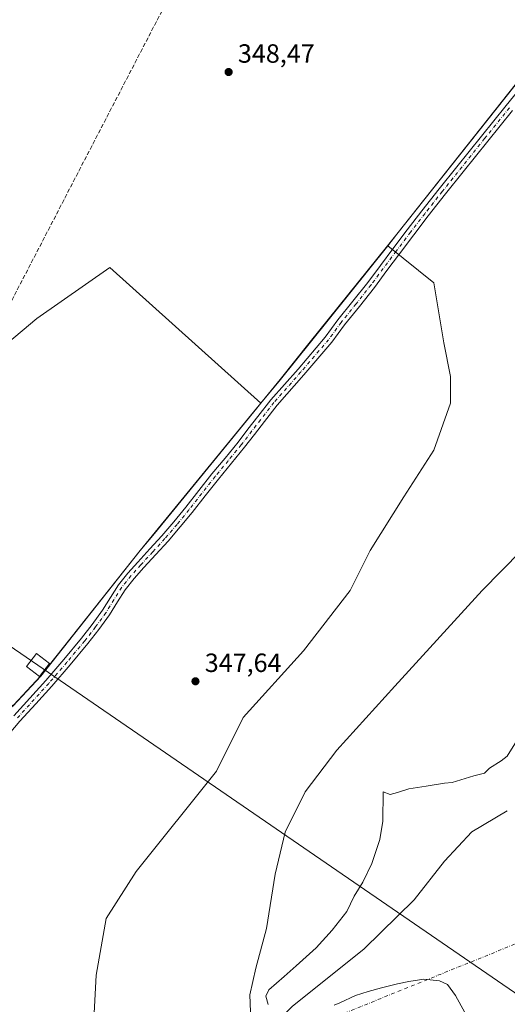
# Model space of a CAD drawing. Units: metres. Extents: x 605041 to 608531, y 4662132 to 4664497.
# Drawn here: x 606585 to 606771, y 4662602 to 4662975 of the extents above; entities that cross this region are included whole.
import ezdxf

# ---------------------------------------------------------------- set-up
doc = ezdxf.new("R2010")
doc.units = ezdxf.units.M
doc.header["$MEASUREMENT"] = 0
doc.linetypes.add('DGN Style 3', pattern=[2.307223458686699, 1.648016756204785, -0.6592067024819142])
doc.linetypes.add('DGN Style 4', pattern=[2.6384748266838614, 1.318413404963828, -0.6592067024819142, 0.001648016756204785, -0.6592067024819142])
for name, color, linetype, lineweight in [('Conducción de hidrocarburos lineal', 6, 'DGN Style 3', 0), ('Corriente artificial eje', 142, 'DGN Style 4', 0), ('Cultivos herbáceos CxS', 92, 'Continuous', 0), ('Cultivos leñosos CxS', 92, 'Continuous', 0), ('Curva de nivel normal', 30, 'Continuous', 0), ('Espacio natural protegido', 121, 'Continuous', 13), ('Espacio natural protegido CxS', 121, 'Continuous', 0), ('Laguna Cxs', 142, 'Continuous', 13), ('Municipio', 91, 'Continuous', 13), ('Municipio CxS', 4, 'Continuous', 0), ('Pastizal CxS', 92, 'Continuous', 0), ('Pista no pavimentada Cxs', 111, 'Continuous', 0), ('Pista no pavimentada eje', 91, 'DGN Style 4', 0), ('Punto de cota en terreno', 7, 'Continuous', 0), ('Rótulo de punto de cota en terreno', 7, 'Continuous', 0), ('Tendido', 6, 'Continuous', 0), ('Torre de tendido Cxs', 51, 'Continuous', 0)]:
    doc.layers.add(name, color=color, linetype=linetype, lineweight=lineweight)
doc.styles.add('Style-Arial', font='txt')

# ---------------------------------------------------------------- blocks, each defined once
blk = doc.blocks.new('*U8')
at = {"layer": 'Pastizal CxS', "color": 92, "linetype": 'Continuous', "lineweight": 0}
blk.add_polyline3d([(606775.7209000001, 4662394.170600001, 343.6821000000054), (606747.7807999998, 4662349.7205, 344.0584999999992), (606713.4907000001, 4662331.940400001, 344.2690000000002), (606649.9906000001, 4662353.5305, 345.2451000000001), (606604.2704999996, 4662419.570599999, 347.0644000000029), (606614.4304999998, 4662612.611, 347.7456999999995), (606618.2406000001, 4662634.200999999, 347.7480000000069), (606629.6705999998, 4662651.981100001, 347.8053999999975), (606660.1506000003, 4662690.0812, 347.1306999999942), (606670.3107000003, 4662710.4012, 347.3188999999985), (606693.1706999998, 4662735.801200001, 346.9952999999951), (606710.9506999999, 4662758.6613, 347.0700999999972), (606718.5708, 4662773.9013, 347.0132000000012), (606731.2708000002, 4662794.2214, 347.164499999999), (606742.7007999998, 4662812.001399999, 347.5387000000046), (606749.0508000003, 4662829.781400001, 347.7212), (606749.0508000003, 4662839.941500001, 347.8840999999957), (606746.5108000003, 4662852.6415, 348.218399999998), (606742.7007999998, 4662875.501499999, 347.7630000000063), (606725.1590999998, 4662889.5327, 348.4419000000053), (606728.6791000003, 4662893.932499999, 348.2804999999935), (606787.2493000003, 4662967.682499999, 346.9744999999967)], dxfattribs=at)
blk = doc.blocks.new('5PATER')
at = {"layer": 'Punto de cota en terreno', "linetype": 'Continuous', "lineweight": 0}
h = blk.add_hatch(color=51, dxfattribs=at)
edge = h.paths.add_edge_path()
edge.add_ellipse((0, 0), major_axis=(-0.1095731443231308, -0.1110710700762829), ratio=0.9994222409660322, start_angle=0, end_angle=360)

msp = doc.modelspace()

# ---------------------------------------------------------------- linework, layer by layer
at = {"layer": 'Conducción de hidrocarburos lineal', "color": 6, "linetype": 'DGN Style 3', "lineweight": 0}
msp.add_polyline3d([(606243.7580000004, 4662149.677800001, 347.0043000000005), (606244.5861999998, 4662162.862400001, 347.4192000000039), (606320.5350000003, 4662344.6316, 349.0838999999978), (606387.5691000001, 4662499.442199999, 349.3693999999959), (606422.1100000005, 4662551.600000001, 350.0154000000039), (606528.1600000003, 4662767.060000001, 351.254700000005), (606543.0445999998, 4662793.001499999, 350.1374000000069), (606730.2463999996, 4663153.717499999, 347.6665999999968), (606811.3899999997, 4663332.880000001, 346.9284999999945), (606756.7734000003, 4663442.4191, 350.3776999999973), (606801.9299999997, 4663530.59, 347.6640999999945), (606901.4760999996, 4663722.138499999, 346.0727999999945), (606935.6448999997, 4663787.886800001, 348.1345000000001), (606950.1200000001, 4663815.74, 344.7511999999988), (607160.5499999998, 4664132.890000001, 341.9691000000021), (607222.9551999997, 4664209.661599999, 341.9360000000015), (607306.7753, 4664310.110900001, 340.8001999999979), (607449.8125999998, 4664481.578199999, 339.3077999999951)], dxfattribs=at)
at = {"layer": 'Corriente artificial eje', "color": 142, "linetype": 'DGN Style 4', "lineweight": 0, "extrusion": (0.008387833206458153, 0.00339638719076941, 0.9999590535657703), "elevation": 21270.36453118411, "flags": 128}
msp.add_lwpolyline([(606646.4476509055, 4662537.430008172), (607252.3759562019, 4662782.771423239)], dxfattribs=at)
at = {"layer": 'Cultivos herbáceos CxS', "color": 92, "linetype": 'Continuous', "lineweight": 0, "extrusion": (-0.4461490041053159, 0.3761887663708937, 0.8120548492510713), "elevation": 1483719.788187001, "flags": 128}
msp.add_lwpolyline([(-3955896.853789296, -2064003.392144721), (-3955850.013340452, -2064002.019659356), (-3955831.802411228, -2064001.485468914), (-3955820.082724044, -2064001.277100281)], dxfattribs=at)
msp.add_lwpolyline([(-3955896.853789296, -2064003.392144721), (-3955850.013340452, -2064002.019659356), (-3955831.802411228, -2064001.485468914), (-3955820.082724044, -2064001.277100281)], dxfattribs=at)
at = {"layer": 'Cultivos herbáceos CxS', "color": 92, "linetype": 'Continuous', "lineweight": 0}
for points in [[(606787.2493000003, 4662967.682499999, 346.9744999999967), (606728.6791000003, 4662893.932499999, 348.2804999999935), (606725.1590999998, 4662889.5327, 348.4419000000053), (606695.8191000001, 4662853.002699999, 349.2387000000017), (606684.4093000004, 4662838.8027, 349.5546000000031), (606676.9839000005, 4662829.733899999, 349.6762000000017), (606619.6640999997, 4662881.322100001, 349.3031999999948), (606591.9068999998, 4662861.892100001, 349.4821999999986), (606563.2241000002, 4662837.835700001, 349.8644000000059), (606507.7094999999, 4662891.500499999, 349.7790999999997), (606495.0077000001, 4662899.0277, 349.9009999999981), (606544.5135000005, 4662983.9944, 349.4885999999969), (606571.0833999999, 4663047.795800001, 349.1898999999976), (606634.4128999999, 4663174.4067, 348.9250999999931), (606649.5341999996, 4663208.369899999, 349.0598999999929), (606717.9027000006, 4663163.835700001, 348.1408999999985), (606737.4064999997, 4663182.642899999, 347.758799999996), (606814.0292999997, 4663266.230900001, 346.5858000000007)], [(606956.3611000003, 4663193.890000001, 344.5877999999939), (606948.3702999996, 4663179.5933, 344.7850999999937), (606903.8800999997, 4663114.303099999, 344.9049999999988), (606888.3399, 4663091.213099999, 344.8187999999937), (606887.2500999998, 4663089.9231, 344.795299999998), (606856.5796999997, 4663053.4329, 344.6487000000052), (606787.2493000003, 4662967.682499999, 346.9744999999967), (606728.6791000003, 4662893.932499999, 348.2804999999935), (606725.1590999998, 4662889.5327, 348.4419000000053)], [(606495.0077000001, 4662899.0277, 349.9009999999981), (606507.7094999999, 4662891.500499999, 349.7790999999997), (606563.2241000002, 4662837.835700001, 349.8644000000059), (606591.9068999998, 4662861.892100001, 349.4821999999986), (606619.6640999997, 4662881.322100001, 349.3031999999948), (606676.9839000005, 4662829.733899999, 349.6762000000017)], [(606582.8274999997, 4662714.7389, 349.8586000000068), (606593.4484999999, 4662726.1227, 349.6355999999942), (606631.1788999997, 4662773.802300001, 349.5478000000003), (606636.5591000002, 4662780.362500001, 349.521900000007), (606675.4935, 4662827.913699999, 349.6983999999939), (606676.9839000005, 4662829.733899999, 349.6762000000017), (606684.4093000004, 4662838.8027, 349.5546000000031), (606695.8191000001, 4662853.002699999, 349.2387000000017), (606725.1590999998, 4662889.5327, 348.4419000000053), (606742.7007999998, 4662875.501499999, 347.7630000000063), (606746.5108000003, 4662852.6415, 348.218399999998), (606749.0508000003, 4662839.941500001, 347.8840999999957), (606749.0508000003, 4662829.781400001, 347.7212), (606742.7007999998, 4662812.001399999, 347.5387000000046), (606731.2708000002, 4662794.2214, 347.164499999999), (606718.5708, 4662773.9013, 347.0132000000012), (606710.9506999999, 4662758.6613, 347.0700999999972), (606693.1706999998, 4662735.801200001, 346.9952999999951), (606670.3107000003, 4662710.4012, 347.3188999999985), (606660.1506000003, 4662690.0812, 347.1306999999942), (606629.6705999998, 4662651.981100001, 347.8053999999975), (606618.2406000001, 4662634.200999999, 347.7480000000069), (606614.4304999998, 4662612.611, 347.7456999999995), (606604.2704999996, 4662419.570599999, 347.0644000000029)], [(606725.1590999998, 4662889.5327, 348.4419000000053), (606742.7007999998, 4662875.501499999, 347.7630000000063), (606746.5108000003, 4662852.6415, 348.218399999998), (606749.0508000003, 4662839.941500001, 347.8840999999957), (606749.0508000003, 4662829.781400001, 347.7212), (606742.7007999998, 4662812.001399999, 347.5387000000046), (606731.2708000002, 4662794.2214, 347.164499999999), (606718.5708, 4662773.9013, 347.0132000000012), (606710.9506999999, 4662758.6613, 347.0700999999972), (606693.1706999998, 4662735.801200001, 346.9952999999951), (606670.3107000003, 4662710.4012, 347.3188999999985), (606660.1506000003, 4662690.0812, 347.1306999999942), (606629.6705999998, 4662651.981100001, 347.8053999999975), (606618.2406000001, 4662634.200999999, 347.7480000000069), (606614.4304999998, 4662612.611, 347.7456999999995), (606604.2704999996, 4662419.570599999, 347.0644000000029), (606649.9906000001, 4662353.5305, 345.2451000000001), (606713.4907000001, 4662331.940400001, 344.2690000000002), (606747.7807999998, 4662349.7205, 344.0584999999992), (606775.7209000001, 4662394.170600001, 343.6821000000054)], [(606676.9839000005, 4662829.733899999, 349.6762000000017), (606675.4935, 4662827.913699999, 349.6983999999939), (606636.5591000002, 4662780.362500001, 349.521900000007), (606631.1788999997, 4662773.802300001, 349.5478000000003), (606593.4484999999, 4662726.1227, 349.6355999999942), (606582.8274999997, 4662714.7389, 349.8586000000068)]]:
    msp.add_polyline3d(points, dxfattribs=at)
at = {"layer": 'Cultivos leñosos CxS', "color": 92, "linetype": 'Continuous', "lineweight": 0}
msp.add_polyline3d([(606676.9839000005, 4662829.733899999, 349.6762000000017), (606675.4935, 4662827.913699999, 349.6983999999939), (606636.5591000002, 4662780.362500001, 349.521900000007), (606631.1788999997, 4662773.802300001, 349.5478000000003), (606593.4484999999, 4662726.1227, 349.6355999999942), (606582.8274999997, 4662714.7389, 349.8586000000068), (606513.2607000005, 4662785.096700001, 350.1399999999995), (606485.5033, 4662768.442299999, 350.4021000000066), (606436.9924999997, 4662813.772700001, 350.8236999999936), (606438.8608999997, 4662816.705399999, 350.7504000000045), (606491.5743000006, 4662893.1347, 349.914499999999), (606495.0077000001, 4662899.0277, 349.9009999999981), (606507.7094999999, 4662891.500499999, 349.7790999999997), (606563.2241000002, 4662837.835700001, 349.8644000000059), (606591.9068999998, 4662861.892100001, 349.4821999999986), (606619.6640999997, 4662881.322100001, 349.3031999999948)], close=True, dxfattribs=at)
for points in [[(606495.0077000001, 4662899.0277, 349.9009999999981), (606507.7094999999, 4662891.500499999, 349.7790999999997), (606563.2241000002, 4662837.835700001, 349.8644000000059), (606591.9068999998, 4662861.892100001, 349.4821999999986), (606619.6640999997, 4662881.322100001, 349.3031999999948), (606676.9839000005, 4662829.733899999, 349.6762000000017)], [(606676.9839000005, 4662829.733899999, 349.6762000000017), (606675.4935, 4662827.913699999, 349.6983999999939), (606636.5591000002, 4662780.362500001, 349.521900000007), (606631.1788999997, 4662773.802300001, 349.5478000000003), (606593.4484999999, 4662726.1227, 349.6355999999942), (606582.8274999997, 4662714.7389, 349.8586000000068)]]:
    msp.add_polyline3d(points, dxfattribs=at)
at = {"layer": 'Curva de nivel normal', "color": 30, "linetype": 'Continuous', "lineweight": 0, "elevation": 345, "flags": 128}
msp.add_lwpolyline([(606673.0099999999, 4662598.640100001), (606672.8600000005, 4662605.220100001), (606675.0999999996, 4662615.300100001), (606679.1399999997, 4662630.300100001), (606682.4299999997, 4662650.960100001), (606686.2100000001, 4662666.9301), (606693.8600000005, 4662682.1801), (606705.8899999997, 4662698.0601), (606727.8700000001, 4662722.4001), (606761.0800000001, 4662758.6801), (606790.7400000002, 4662788.9101)], dxfattribs=at)
at = {"layer": 'Espacio natural protegido', "color": 121, "linetype": 'Continuous', "lineweight": 13}
for points in [[(606679.7869000013, 4662601.456999999, 344.6848999999929), (606678.8870000016, 4662604.656900001, 344.6894999999931), (606680.0871000006, 4662607.056900001, 344.6410999999935), (606685.8873000006, 4662612.156800001, 344.4023000000016), (606690.387500002, 4662616.156600002, 344.2145000000019), (606697.9878000002, 4662623.0566, 343.8613000000041), (606704.0879000011, 4662629.656400001, 343.5421999999962), (606709.688200001, 4662636.8562, 343.2091999999975), (606712.4884000013, 4662642.656099998, 343.1125000000029), (606715.6886000019, 4662647.956099999, 343.0283000000054), (606719.1887999997, 4662655.056100001, 343.047000000006), (606722.1892000011, 4662664.155899998, 343.209799999997), (606723.2893000017, 4662671.1558, 343.3319999999949), (606723.4896000016, 4662682.255699999, 343.6377999999968), (606726.089700002, 4662681.255700001, 343.526199999993), (606728.8897000004, 4662681.955600004, 343.4628999999986), (606733.189700001, 4662683.355599999, 343.3920999999973), (606736.489800001, 4662683.8556, 343.3252999999968), (606739.7899000011, 4662684.355599998, 343.2473000000027), (606746.6900000023, 4662685.555399999, 343.1251000000047), (606749.5900000011, 4662685.755299999, 343.099000000002), (606757.8902000001, 4662688.255299998, 343.017200000002), (606761.9904000014, 4662689.355199999, 342.982600000003), (606763.8905000001, 4662691.155200001, 342.9902000000002), (606768.2906, 4662694.055100001, 342.9943999999959), (606770.590700001, 4662695.755100001, 342.9909999999945), (606785.0915000018, 4662719.154700001, 343.2103999999963)], [(606754.4879, 4662598.456099999, 342.4018999999971), (606750.8880000024, 4662604.856100001, 342.4548000000068), (606747.8881000014, 4662609.056100001, 342.4927000000025), (606744.7880000002, 4662610.456100003, 342.5182999999961), (606738.8880000015, 4662611.0562, 342.6205999999947), (606733.1880000018, 4662610.256200002, 342.7097000000067), (606728.8878000015, 4662609.356300003, 342.8263000000007), (606722.7877000008, 4662607.856400001, 343.1438000000053), (606717.787500001, 4662606.4565, 343.4009999999981), (606712.9874999998, 4662604.856599999, 343.5993000000017), (606706.9872000021, 4662602.156700003, 343.8358000000007), (606704.8872999997, 4662601.256599999, 343.8761999999988)]]:
    msp.add_polyline3d(points, dxfattribs=at)
at = {"layer": 'Espacio natural protegido CxS', "color": 121, "linetype": 'Continuous', "lineweight": 0}
for points in [[(606679.7869000008, 4662601.456999999, 344.6848999999929), (606678.887000001, 4662604.6569, 344.6894999999931), (606680.0871000001, 4662607.0569, 344.6410999999935), (606685.8873000002, 4662612.1568, 344.4023000000016), (606690.3874999993, 4662616.156600002, 344.2145000000019), (606697.9877999997, 4662623.056600001, 343.8613000000041), (606704.0879000005, 4662629.656400002, 343.5421999999962), (606709.6882000003, 4662636.856199999, 343.2091999999975), (606712.4884000008, 4662642.656099998, 343.1125000000029), (606715.6885999991, 4662647.9561, 343.0283000000054), (606719.1887999992, 4662655.056100001, 343.047000000006), (606722.1892000005, 4662664.155899999, 343.209799999997), (606723.2893000012, 4662671.155800001, 343.3319999999949), (606723.4896000009, 4662682.255700001, 343.6377999999968), (606726.0897000014, 4662681.255700001, 343.526199999993), (606728.8896999998, 4662681.955600002, 343.4628999999986), (606733.1897000005, 4662683.355599998, 343.3920999999973), (606736.4898000006, 4662683.855599999, 343.3252999999968), (606739.7899000006, 4662684.355599999, 343.2473000000027), (606746.6899999994, 4662685.5554, 343.1251000000047), (606749.5900000005, 4662685.7553, 343.099000000002), (606757.8901999996, 4662688.255299999, 343.017200000002), (606761.9903999986, 4662689.3552, 342.982600000003), (606763.8904999995, 4662691.1552, 342.9902000000002), (606768.2905999994, 4662694.055100001, 342.9943999999959), (606770.5907000004, 4662695.755100001, 342.9909999999945), (606785.091499999, 4662719.1547, 343.2103999999963)], [(606754.4878999994, 4662598.4561, 342.4018999999971), (606750.8879999995, 4662604.8561, 342.4548000000068), (606747.8881000008, 4662609.056100001, 342.4927000000025), (606744.7879999996, 4662610.456100001, 342.5182999999961), (606738.888000001, 4662611.056199999, 342.6205999999947), (606733.187999999, 4662610.256200001, 342.7097000000067), (606728.8877999989, 4662609.356300001, 342.8263000000007), (606722.7877000002, 4662607.8564, 343.1438000000053), (606717.7875000003, 4662606.456499999, 343.4009999999981), (606712.9874999992, 4662604.8566, 343.5993000000017), (606706.9871999993, 4662602.156700001, 343.8358000000007), (606704.8872999991, 4662601.256599999, 343.8761999999988)]]:
    msp.add_polyline3d(points, dxfattribs=at)
at = {"layer": 'Laguna Cxs', "color": 142, "linetype": 'Continuous', "lineweight": 13}
msp.add_polyline3d([(606794.0163000004, 4662546.815300001, 342.8632000000071), (606767.0286999998, 4662540.068399999, 342.8527000000031), (606746.7879999997, 4662534.115300001, 343.2171999999992), (606726.9441999998, 4662530.543400001, 343.3920000000071), (606711.4660999998, 4662530.146500001, 343.4257000000071), (606682.8909999998, 4662551.1809, 344.7540000000009), (606674.1597999996, 4662561.499700001, 345.2921000000061), (606670.9847999997, 4662569.437200001, 345.5157999999938), (606670.6901000004, 4662582.780099999, 345.7896999999939), (606688.8442000002, 4662600.7904, 344.5801000000066), (606716.2286, 4662622.618600001, 343.3932999999961), (606735.2785999998, 4662641.271700001, 343.0813000000053), (606746.7879999997, 4662655.9561, 342.9921999999933), (606757.1068000002, 4662667.068600001, 343.0767000000051), (606770.6005999995, 4662675.006200001, 342.948000000004)], dxfattribs=at)
msp.add_polyline3d([(606794.0163000004, 4662546.815300001, 342.8632000000071), (606767.0286999998, 4662540.068399999, 342.8527000000031), (606746.7879999997, 4662534.115300001, 343.2171999999992), (606726.9441999998, 4662530.543400001, 343.3920000000071), (606711.4660999998, 4662530.146500001, 343.4257000000071), (606682.8909999998, 4662551.1809, 344.7540000000009), (606674.1597999996, 4662561.499700001, 345.2921000000061), (606670.9847999997, 4662569.437200001, 345.5157999999938), (606670.6901000004, 4662582.780099999, 345.7896999999939), (606688.8442000002, 4662600.7904, 344.5801000000066), (606716.2286, 4662622.618600001, 343.3932999999961), (606735.2785999998, 4662641.271700001, 343.0813000000053), (606746.7879999997, 4662655.9561, 342.9921999999933), (606757.1068000002, 4662667.068600001, 343.0767000000051), (606770.6005999995, 4662675.006200001, 342.948000000004)], dxfattribs=at)
at = {"layer": 'Municipio', "color": 91, "linetype": 'Continuous', "lineweight": 13, "flags": 128}
msp.add_lwpolyline([(606228.2630000006, 4662420.971999999), (606282.2180000017, 4662457.229000002), (606309.8060000008, 4662475.766), (606414.3200000008, 4662542.617000001), (606432.1890000022, 4662557.448), (606435.4760000017, 4662560.833000001), (606486.6370000015, 4662613.510999998), (606538.9320000019, 4662667.785), (606593.3710000009, 4662726.136999999), (606631.1060000013, 4662773.812000002), (606684.3320000004, 4662838.814999999), (606695.7390000002, 4662853.018), (606725.0820000023, 4662889.548000002), (606728.6100000017, 4662893.939999999), (606787.1790000015, 4662967.694000001)], dxfattribs=at)
msp.add_lwpolyline([(606228.2630000006, 4662420.971999999), (606282.2180000017, 4662457.229000002), (606309.8060000008, 4662475.766), (606414.3200000008, 4662542.617000001), (606432.1890000022, 4662557.448), (606435.4760000017, 4662560.833000001), (606486.6370000015, 4662613.510999998), (606538.9320000019, 4662667.785), (606593.3710000009, 4662726.136999999), (606631.1060000013, 4662773.812000002), (606684.3320000004, 4662838.814999999), (606695.7390000002, 4662853.018), (606725.0820000023, 4662889.548000002), (606728.6100000017, 4662893.939999999), (606787.1790000015, 4662967.694000001)], dxfattribs=at)
at = {"layer": 'Municipio CxS', "color": 4, "linetype": 'Continuous', "lineweight": 0, "flags": 128}
for points in [[(606787.1789999986, 4662967.694), (606728.6100000012, 4662893.939999999), (606725.0819999994, 4662889.548000001), (606695.7389999996, 4662853.017999999), (606684.3319999998, 4662838.815000001), (606631.1060000008, 4662773.812000001), (606593.3710000003, 4662726.137), (606538.9319999992, 4662667.785000001), (606486.6370000008, 4662613.510999999), (606435.4759999989, 4662560.833000001), (606432.1889999994, 4662557.448), (606414.3200000002, 4662542.617000001), (606309.8060000002, 4662475.766), (606282.2180000012, 4662457.229), (606228.263, 4662420.971999999)], [(606228.263, 4662420.971999999), (606282.2180000012, 4662457.229), (606309.8060000002, 4662475.766), (606414.3200000002, 4662542.617000001), (606432.1889999994, 4662557.448), (606435.4759999989, 4662560.833000001), (606486.6370000008, 4662613.510999999), (606538.9319999992, 4662667.785000001), (606593.3710000003, 4662726.137), (606631.1060000008, 4662773.812000001), (606684.3319999998, 4662838.815000001), (606695.7389999996, 4662853.017999999), (606725.0819999994, 4662889.548000001), (606728.6100000012, 4662893.939999999), (606787.1789999986, 4662967.694)]]:
    msp.add_lwpolyline(points, dxfattribs=at)
at = {"layer": 'Pastizal CxS', "color": 92, "linetype": 'Continuous', "lineweight": 0}
for points in [[(606956.3611000003, 4663193.890000001, 344.5877999999939), (606948.3702999996, 4663179.5933, 344.7850999999937), (606903.8800999997, 4663114.303099999, 344.9049999999988), (606888.3399, 4663091.213099999, 344.8187999999937), (606887.2500999998, 4663089.9231, 344.795299999998), (606856.5796999997, 4663053.4329, 344.6487000000052), (606787.2493000003, 4662967.682499999, 346.9744999999967), (606728.6791000003, 4662893.932499999, 348.2804999999935), (606725.1590999998, 4662889.5327, 348.4419000000053)], [(606725.1590999998, 4662889.5327, 348.4419000000053), (606742.7007999998, 4662875.501499999, 347.7630000000063), (606746.5108000003, 4662852.6415, 348.218399999998), (606749.0508000003, 4662839.941500001, 347.8840999999957), (606749.0508000003, 4662829.781400001, 347.7212), (606742.7007999998, 4662812.001399999, 347.5387000000046), (606731.2708000002, 4662794.2214, 347.164499999999), (606718.5708, 4662773.9013, 347.0132000000012), (606710.9506999999, 4662758.6613, 347.0700999999972), (606693.1706999998, 4662735.801200001, 346.9952999999951), (606670.3107000003, 4662710.4012, 347.3188999999985), (606660.1506000003, 4662690.0812, 347.1306999999942), (606629.6705999998, 4662651.981100001, 347.8053999999975), (606618.2406000001, 4662634.200999999, 347.7480000000069), (606614.4304999998, 4662612.611, 347.7456999999995), (606604.2704999996, 4662419.570599999, 347.0644000000029), (606649.9906000001, 4662353.5305, 345.2451000000001), (606713.4907000001, 4662331.940400001, 344.2690000000002), (606747.7807999998, 4662349.7205, 344.0584999999992), (606775.7209000001, 4662394.170600001, 343.6821000000054)]]:
    msp.add_polyline3d(points, dxfattribs=at)
at = {"layer": 'Pista no pavimentada Cxs', "color": 111, "linetype": 'Continuous', "lineweight": 0}
for points in [[(606583.1201, 4662711.0801, 350.3956999999937), (606589.2001, 4662717.7601, 349.7296000000061), (606595.2801000001, 4662724.450099999, 354.852899999998), (606602.1601, 4662732.420100001, 352.665399999998), (606608.8800999997, 4662740.530099999, 349.7290000000066), (606612.9700999996, 4662745.780099999, 349.8950999999943), (606616.8800999997, 4662751.1601, 349.155700000003), (606619.8400999998, 4662756.0101, 349.5437999999995), (606622.8800999997, 4662760.8101, 350.2933000000049), (606626.4600999998, 4662765.220100001, 350.7072999999946), (606630.2200999996, 4662769.4801, 351.3092000000034), (606634.8400999998, 4662774.4301, 350.8874999999971), (606639.4101, 4662779.4101, 350.7936000000045), (606643.9901000002, 4662784.790100001, 350.0883999999933), (606648.4600999998, 4662790.2601, 349.7614000000031), (606658.4101, 4662802.9301, 349.728099999993), (606663.3901000004, 4662808.950099999, 349.9755000000005), (606668.3201000001, 4662815.0001, 349.938599999994), (606672.1001000004, 4662819.870100001, 349.8464999999997), (606675.8901000004, 4662824.7401, 349.8439999999973), (606680.7301000003, 4662831.0001, 350.5068000000028), (606691.1201, 4662842.7601, 349.722299999994), (606701.4700999996, 4662854.8201, 349.8739999999962), (606706.2401000002, 4662861.4001, 349.4377999999998), (606711.9600999998, 4662868.5001, 349.2770000000019), (606717.6201, 4662875.6501, 349.1662999999971), (606722.3800999997, 4662882.050100001, 348.9611000000005), (606727.1401000004, 4662888.440099999, 348.5041000000056), (606732.5900999998, 4662895.6501, 348.1157999999996), (606738.1101000002, 4662902.8201, 347.9256000000024), (606744.7301000003, 4662911.200099999, 347.7308000000049), (606751.3901000004, 4662919.540100001, 347.5859999999957), (606760.7500999998, 4662931.220100001, 347.4272000000055), (606770.1601, 4662942.870100001, 347.2975000000006), (606778.4801000003, 4662953.050100001, 347.1453000000038)], [(606583.1201, 4662711.0801, 350.3956999999937), (606589.2001, 4662717.7601, 349.7296000000061), (606595.2801000001, 4662724.450099999, 354.852899999998), (606602.1601, 4662732.420100001, 352.665399999998), (606608.8800999997, 4662740.530099999, 349.7290000000066), (606612.9700999996, 4662745.780099999, 349.8950999999943), (606616.8800999997, 4662751.1601, 349.155700000003), (606619.8400999998, 4662756.0101, 349.5437999999995), (606622.8800999997, 4662760.8101, 350.2933000000049), (606626.4600999998, 4662765.220100001, 350.7072999999946), (606630.2200999996, 4662769.4801, 351.3092000000034), (606634.8400999998, 4662774.4301, 350.8874999999971), (606639.4101, 4662779.4101, 350.7936000000045), (606643.9901000002, 4662784.790100001, 350.0883999999933), (606648.4600999998, 4662790.2601, 349.7614000000031), (606658.4101, 4662802.9301, 349.728099999993), (606663.3901000004, 4662808.950099999, 349.9755000000005), (606668.3201000001, 4662815.0001, 349.938599999994), (606672.1001000004, 4662819.870100001, 349.8464999999997), (606675.8901000004, 4662824.7401, 349.8439999999973), (606680.7301000003, 4662831.0001, 350.5068000000028), (606691.1201, 4662842.7601, 349.722299999994), (606701.4700999996, 4662854.8201, 349.8739999999962), (606706.2401000002, 4662861.4001, 349.4377999999998), (606711.9600999998, 4662868.5001, 349.2770000000019), (606717.6201, 4662875.6501, 349.1662999999971), (606722.3800999997, 4662882.050100001, 348.9611000000005), (606727.1401000004, 4662888.440099999, 348.5041000000056), (606732.5900999998, 4662895.6501, 348.1157999999996), (606738.1101000002, 4662902.8201, 347.9256000000024), (606744.7301000003, 4662911.200099999, 347.7308000000049), (606751.3901000004, 4662919.540100001, 347.5859999999957), (606760.7500999998, 4662931.220100001, 347.4272000000055), (606770.1601, 4662942.870100001, 347.2975000000006), (606778.4801000003, 4662953.050100001, 347.1453000000038)], [(606772.6001000004, 4662940.890100001, 347.1665999999968), (606763.2001, 4662929.2601, 347.2900999999983), (606753.8400999998, 4662917.5801, 347.4190999999992), (606747.1801000005, 4662909.2501, 347.5690000000032), (606740.5900999998, 4662900.890100001, 347.7255000000005), (606735.0900999998, 4662893.7501, 347.9406000000017), (606729.6501000002, 4662886.550100001, 348.4229999999953), (606724.8901000004, 4662880.170100001, 348.8886000000057), (606720.1101000002, 4662873.7401, 349.5718000000052), (606714.4200999998, 4662866.540100001, 349.7339999999967), (606708.7301000003, 4662859.4901, 349.6883999999991), (606704.0100999996, 4662852.970100001, 349.6008000000002), (606693.3300999999, 4662840.530099999, 349.3181000000041), (606683.2200999996, 4662829.0801, 349.7091999999975), (606678.3701, 4662822.8201, 349.3491000000067), (606674.5800999999, 4662817.940099999, 349.3689000000013), (606670.7801000001, 4662813.040100001, 349.3561999999947), (606665.8201000001, 4662806.960100001, 349.3709999999992), (606660.8601000002, 4662800.960100001, 349.2358999999997), (606655.9001000002, 4662794.6601, 349.3689000000013), (606650.9101, 4662788.300100001, 349.2121000000043), (606646.4001000002, 4662782.780099999, 349.4707999999956), (606641.7600999996, 4662777.340100001, 349.5093999999954), (606637.1401000004, 4662772.290100001, 349.3684000000067), (606632.5500999996, 4662767.370100001, 349.8080000000046), (606628.8601000002, 4662763.190099999, 349.444399999993), (606625.4301000005, 4662758.970100001, 349.5679999999993), (606622.5000999998, 4662754.350099999, 349.2646999999997), (606619.4901000002, 4662749.4101, 349.0144), (606615.4700999996, 4662743.890100001, 349.1977999999945), (606611.3300999999, 4662738.5701, 349.1750999999931), (606604.5601000005, 4662730.390100001, 351.6563000000024), (606597.6300999997, 4662722.370100001, 350.420499999993), (606591.5301000001, 4662715.6501, 349.3794999999955), (606585.4700999996, 4662709.0001, 349.722299999994), (606579.9901000002, 4662702.610099999, 349.9379999999946)], [(606772.6001000004, 4662940.890100001, 347.1665999999968), (606763.2001, 4662929.2601, 347.2900999999983), (606753.8400999998, 4662917.5801, 347.4190999999992), (606747.1801000005, 4662909.2501, 347.5690000000032), (606740.5900999998, 4662900.890100001, 347.7255000000005), (606735.0900999998, 4662893.7501, 347.9406000000017), (606729.6501000002, 4662886.550100001, 348.4229999999953), (606724.8901000004, 4662880.170100001, 348.8886000000057), (606720.1101000002, 4662873.7401, 349.5718000000052), (606714.4200999998, 4662866.540100001, 349.7339999999967), (606708.7301000003, 4662859.4901, 349.6883999999991), (606704.0100999996, 4662852.970100001, 349.6008000000002), (606693.3300999999, 4662840.530099999, 349.3181000000041), (606683.2200999996, 4662829.0801, 349.7091999999975), (606678.3701, 4662822.8201, 349.3491000000067), (606674.5800999999, 4662817.940099999, 349.3689000000013), (606670.7801000001, 4662813.040100001, 349.3561999999947), (606665.8201000001, 4662806.960100001, 349.3709999999992), (606660.8601000002, 4662800.960100001, 349.2358999999997), (606655.9001000002, 4662794.6601, 349.3689000000013), (606650.9101, 4662788.300100001, 349.2121000000043), (606646.4001000002, 4662782.780099999, 349.4707999999956), (606641.7600999996, 4662777.340100001, 349.5093999999954), (606637.1401000004, 4662772.290100001, 349.3684000000067), (606632.5500999996, 4662767.370100001, 349.8080000000046), (606628.8601000002, 4662763.190099999, 349.444399999993), (606625.4301000005, 4662758.970100001, 349.5679999999993), (606622.5000999998, 4662754.350099999, 349.2646999999997), (606619.4901000002, 4662749.4101, 349.0144), (606615.4700999996, 4662743.890100001, 349.1977999999945), (606611.3300999999, 4662738.5701, 349.1750999999931), (606604.5601000005, 4662730.390100001, 351.6563000000024), (606597.6300999997, 4662722.370100001, 350.420499999993), (606591.5301000001, 4662715.6501, 349.3794999999955), (606585.4700999996, 4662709.0001, 349.722299999994), (606579.9901000002, 4662702.610099999, 349.9379999999946)]]:
    msp.add_polyline3d(points, dxfattribs=at)
at = {"layer": 'Pista no pavimentada eje', "color": 91, "linetype": 'DGN Style 4', "lineweight": 0}
msp.add_polyline3d([(606771.3800999997, 4662941.880100001, 347.2367999999988), (606761.9751000004, 4662930.2401, 347.3652000000002), (606745.9550999999, 4662910.225099999, 347.6532000000007), (606739.3501000004, 4662901.8551, 347.8300000000018), (606733.8400999998, 4662894.700099999, 348.027700000006), (606728.3951000003, 4662887.495100001, 348.4728999999934), (606718.8651000002, 4662874.6951, 349.3472000000039), (606713.1901000004, 4662867.520099999, 349.5160000000033), (606707.4851000002, 4662860.4451, 349.6517000000022), (606702.7401000002, 4662853.895099999, 349.6083999999973), (606692.2251000004, 4662841.645099999, 349.4447999999975), (606681.9751000004, 4662830.040100001, 350.1205000000046), (606669.5500999996, 4662814.020099999, 349.6002000000008), (606664.6051000003, 4662807.9551, 349.632700000002), (606659.6350999996, 4662801.9451, 349.4109999999928), (606649.6851000005, 4662789.280099999, 349.4790000000066), (606645.1951000001, 4662783.7851, 349.7592000000004), (606640.5850999998, 4662778.3751, 350.1098999999958), (606635.9901000002, 4662773.360099999, 350.1732000000048), (606631.3850999996, 4662768.425100001, 350.5366000000067), (606627.6601, 4662764.2051, 349.9893000000012), (606624.1551000001, 4662759.890100001, 349.8607000000048), (606621.1700999998, 4662755.1801, 349.3778000000021), (606618.1851000005, 4662750.2851, 349.028999999995), (606614.2200999996, 4662744.835100001, 349.4854999999953), (606610.1051000003, 4662739.550100001, 349.3983000000007), (606603.3601000002, 4662731.405099999, 351.6545000000042), (606596.4550999999, 4662723.4101, 351.9786000000022), (606584.2950999998, 4662710.040100001, 350.0145000000048)], dxfattribs=at)
at = {"layer": 'Tendido', "color": 6, "linetype": 'Continuous', "lineweight": 0}
msp.add_polyline3d([(606319.9299999997, 4662916.945, 373.1285000000062), (606592.3469000002, 4662730.376499999, 370.0053000000044), (606926.8869000003, 4662500.566500001, 356.5383000000002), (607223.7699999996, 4662296.75, 355.0164999999979), (607412.1785000004, 4662167.343800001, 339.0948999999964)], dxfattribs=at)
at = {"layer": 'Torre de tendido Cxs', "color": 51, "linetype": 'Continuous', "lineweight": 0}
msp.add_polyline3d([(606596.7100000001, 4662730.99, 360.6150000000052), (606592.9600000001, 4662726.01, 362.9015000000072), (606587.9800000006, 4662729.77, 359.8470999999991), (606591.7400000002, 4662734.74, 363.6955000000016), (606596.7100000001, 4662730.99, 360.6150000000052)], dxfattribs=at)
msp.add_3dface([(606596.7100000001, 4662730.99, 360.6150000000052), (606592.9600000001, 4662726.01, 362.9015000000072), (606587.9800000006, 4662729.77, 359.8470999999991), (606591.7400000002, 4662734.74, 363.6955000000016)], dxfattribs=at)

# ---------------------------------------------------------------- block references
at = {"layer": 'Pastizal CxS', "color": 92, "linetype": 'Continuous', "lineweight": 0}
msp.add_blockref('*U8', (0, 0), dxfattribs=at)
at = {"layer": 'Punto de cota en terreno', "color": 7, "linetype": 'Continuous', "lineweight": 0, "xscale": 10, "yscale": 10, "zscale": 10}
for p in [(606664.7599999999, 4662955.52, 348.4700000000012), (606652.1600000003, 4662724.199999999, 347.6399999999995)]:
    msp.add_blockref('5PATER', p, dxfattribs=at)

# ---------------------------------------------------------------- texts
at = {"layer": 'Rótulo de punto de cota en terreno', "color": 7, "linetype": 'Continuous', "lineweight": 0, "style": 'Style-Arial'}
for s, p in [('348,47', (606668.2878000002, 4662959.047800001)), ('347,64', (606655.6878000004, 4662727.727800001))]:
    msp.add_text(s, height=7.000000000000002, dxfattribs=at).set_placement(p)

doc.saveas('drawing.dxf')
